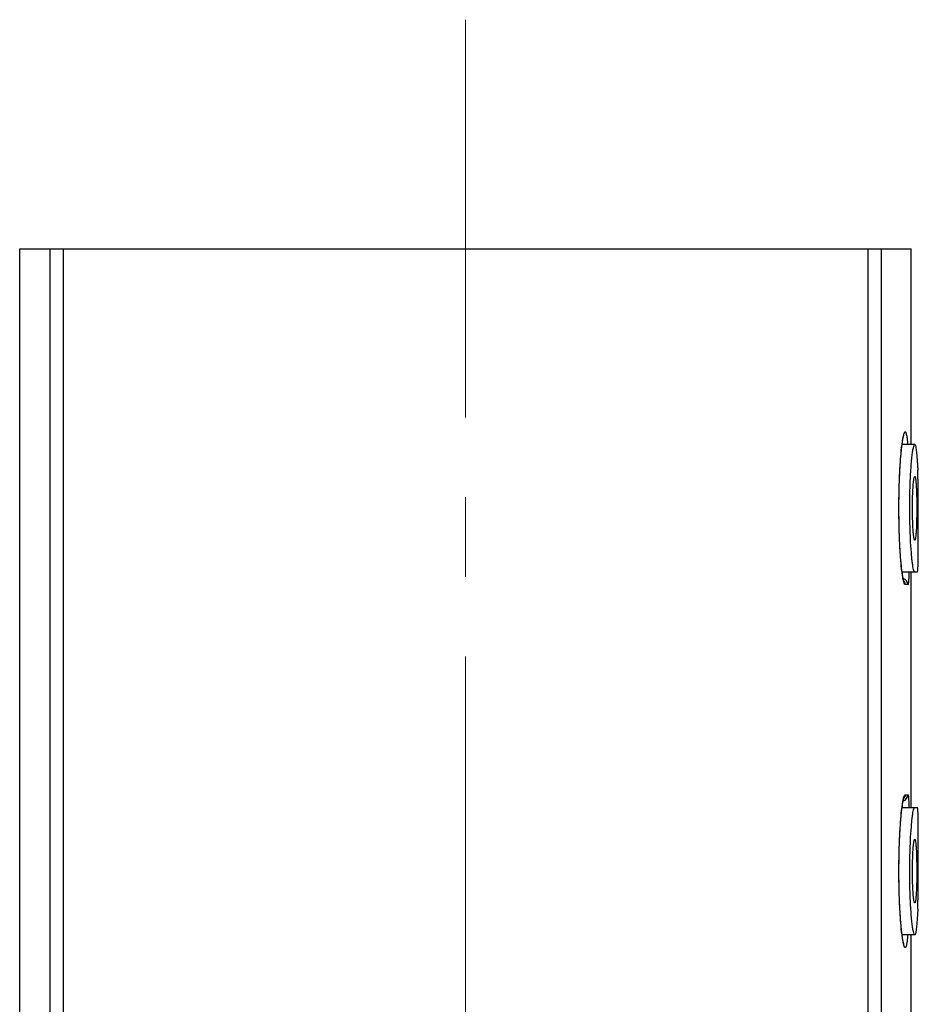
# Model space of a CAD drawing. Units: millimetres. Extents: x 72 to 8628, y -1389 to 626.
# Drawn here: x 7956 to 7984, y 271 to 302 of the extents above; entities that cross this region are included whole.
import ezdxf

# ---------------------------------------------------------------- set-up
doc = ezdxf.new("R2010")
doc.units = ezdxf.units.MM
doc.header["$MEASUREMENT"] = 0
doc.linetypes.add('CENTER', pattern=[2, 1.25, -0.25, 0.25, -0.25])
doc.layers.add('Centerline', color=4, linetype='CENTER', lineweight=15)

msp = doc.modelspace()

# ---------------------------------------------------------------- linework, layer by layer
at = {"linetype": 'Continuous'}
for p, q in [((7956.028, 56.525), (7956.028, 294.52)), ((7956.028, 294.52), (7984.027, 294.52)), ((7956.972, 294.52), (7956.972, 54.525)), ((7957.392, 294.52), (7957.392, 54.525)), ((7982.663, 294.52), (7982.663, 54.525)), ((7983.083, 294.52), (7983.083, 54.525)), ((7984.027, 288.37), (7984.027, 294.52)), ((7983.789, 288.653), (7983.79, 288.654)), ((7983.735, 288.371), (7983.762, 288.557)), ((7984.137, 288.37), (7983.737, 288.37)), ((7984.137, 288.37), (7984.146, 288.365)), ((7984.146, 288.365), (7984.153, 288.355)), ((7984.153, 288.355), (7984.155, 288.35)), ((7984.155, 288.35), (7984.172, 288.289)), ((7984.172, 288.289), (7984.195, 288.125)), ((7984.195, 288.125), (7984.214, 287.882)), ((7984.214, 287.882), (7984.229, 287.568)), ((7984.133, 287.368), (7984.137, 287.37)), ((7984.075, 286.891), (7984.086, 287.077)), ((7984.086, 287.077), (7984.1, 287.224)), ((7984.186, 286.986), (7984.197, 286.469)), ((7984.247, 284.97), (7984.247, 286.37)), ((7984.137, 285.37), (7984.132, 285.372)), ((7983.761, 284.19), (7983.735, 284.369)), ((7983.737, 284.37), (7984.219, 284.37)), ((7984.027, 276.97), (7984.027, 284.37)), ((7984.219, 284.37), (7984.226, 284.387)), ((7983.791, 284.082), (7983.791, 284.084)), ((7983.918, 283.97), (7983.835, 283.97)), ((7983.735, 276.971), (7983.762, 277.156)), ((7983.762, 277.156), (7983.773, 277.213)), ((7983.789, 277.253), (7983.79, 277.254)), ((7983.835, 277.37), (7983.918, 277.37)), ((7983.737, 276.97), (7984.219, 276.97)), ((7984.226, 276.954), (7984.219, 276.97)), ((7984.247, 274.97), (7984.247, 276.37)), ((7984.132, 275.968), (7984.137, 275.97)), ((7984.197, 274.87), (7984.186, 274.353)), ((7984.086, 274.263), (7984.075, 274.449)), ((7984.1, 274.117), (7984.086, 274.263)), ((7984.137, 273.97), (7984.133, 273.972)), ((7984.229, 273.772), (7984.214, 273.459)), ((7984.214, 273.459), (7984.195, 273.215)), ((7984.195, 273.215), (7984.172, 273.051)), ((7983.762, 272.783), (7983.735, 272.97)), ((7984.137, 272.97), (7983.737, 272.97)), ((7984.027, 269.595), (7984.027, 272.97)), ((7984.146, 272.976), (7984.137, 272.97)), ((7984.153, 272.986), (7984.146, 272.976)), ((7984.155, 272.991), (7984.153, 272.986)), ((7984.172, 273.051), (7984.155, 272.991)), ((7983.791, 272.682), (7983.791, 272.683))]:
    msp.add_line(p, q, dxfattribs=at)
for points in [[(7983.791, 284.084), (7983.79, 284.085), (7983.789, 284.089), (7983.787, 284.094), (7983.785, 284.1), (7983.783, 284.107), (7983.781, 284.115), (7983.779, 284.124), (7983.776, 284.134), (7983.774, 284.146), (7983.771, 284.158), (7983.769, 284.171), (7983.766, 284.185), (7983.763, 284.2), (7983.76, 284.216), (7983.757, 284.233), (7983.754, 284.251), (7983.751, 284.269), (7983.748, 284.289), (7983.745, 284.31), (7983.742, 284.331), (7983.739, 284.354), (7983.736, 284.377), (7983.733, 284.402), (7983.73, 284.427), (7983.727, 284.453), (7983.724, 284.48), (7983.721, 284.508), (7983.718, 284.538), (7983.715, 284.568), (7983.711, 284.599), (7983.708, 284.631), (7983.705, 284.664), (7983.702, 284.699), (7983.699, 284.734), (7983.696, 284.77), (7983.693, 284.808), (7983.69, 284.846), (7983.688, 284.886), (7983.685, 284.927), (7983.682, 284.969), (7983.679, 285.012), (7983.676, 285.056), (7983.674, 285.101), (7983.671, 285.147), (7983.669, 285.194), (7983.666, 285.242), (7983.664, 285.291), (7983.661, 285.34), (7983.659, 285.391), (7983.657, 285.442), (7983.655, 285.494), (7983.653, 285.547), (7983.651, 285.6), (7983.65, 285.654), (7983.648, 285.709), (7983.647, 285.764), (7983.645, 285.819), (7983.644, 285.875), (7983.643, 285.931), (7983.642, 285.987), (7983.641, 286.044), (7983.641, 286.1), (7983.64, 286.157), (7983.64, 286.214), (7983.639, 286.27), (7983.639, 286.327), (7983.639, 286.383), (7983.639, 286.44), (7983.64, 286.496), (7983.64, 286.551), (7983.64, 286.607), (7983.641, 286.662), (7983.642, 286.717), (7983.643, 286.771), (7983.643, 286.824), (7983.645, 286.877), (7983.646, 286.93), (7983.647, 286.982), (7983.648, 287.033), (7983.65, 287.083), (7983.651, 287.133), (7983.653, 287.182), (7983.655, 287.23), (7983.656, 287.277), (7983.658, 287.324), (7983.66, 287.369), (7983.662, 287.414), (7983.664, 287.458), (7983.666, 287.502), (7983.668, 287.544), (7983.671, 287.586), (7983.673, 287.627), (7983.675, 287.667), (7983.678, 287.707), (7983.68, 287.745), (7983.683, 287.783), (7983.685, 287.82), (7983.688, 287.856), (7983.69, 287.892), (7983.693, 287.926), (7983.696, 287.96), (7983.698, 287.993), (7983.701, 288.026), (7983.704, 288.057), (7983.706, 288.088), (7983.709, 288.118), (7983.712, 288.147), (7983.715, 288.176), (7983.718, 288.204), (7983.721, 288.231), (7983.723, 288.257), (7983.726, 288.282), (7983.729, 288.307), (7983.732, 288.33), (7983.735, 288.353), (7983.738, 288.376), (7983.741, 288.397), (7983.743, 288.418), (7983.746, 288.437), (7983.749, 288.456), (7983.752, 288.475), (7983.755, 288.492), (7983.757, 288.509), (7983.76, 288.525), (7983.763, 288.54), (7983.766, 288.554), (7983.768, 288.567), (7983.771, 288.58), (7983.773, 288.592), (7983.776, 288.603), (7983.778, 288.613), (7983.78, 288.622), (7983.783, 288.63), (7983.785, 288.637), (7983.786, 288.644), (7983.788, 288.649), (7983.789, 288.653)], [(7983.639, 275.065), (7983.64, 275.121), (7983.64, 275.178), (7983.641, 275.234), (7983.641, 275.291), (7983.642, 275.347), (7983.643, 275.403), (7983.644, 275.458), (7983.645, 275.514), (7983.647, 275.569), (7983.648, 275.624), (7983.65, 275.678), (7983.651, 275.731), (7983.653, 275.784), (7983.655, 275.837), (7983.657, 275.889), (7983.659, 275.94), (7983.661, 275.99), (7983.663, 276.04), (7983.666, 276.089), (7983.668, 276.137), (7983.671, 276.184), (7983.673, 276.23), (7983.676, 276.276), (7983.678, 276.32), (7983.681, 276.363), (7983.684, 276.406), (7983.687, 276.447), (7983.69, 276.487), (7983.693, 276.527), (7983.696, 276.565), (7983.699, 276.602), (7983.702, 276.638), (7983.705, 276.673), (7983.708, 276.707), (7983.711, 276.74), (7983.714, 276.772), (7983.718, 276.803), (7983.721, 276.833), (7983.724, 276.862), (7983.727, 276.889), (7983.73, 276.916), (7983.733, 276.942), (7983.737, 276.967), (7983.74, 276.991), (7983.743, 277.013), (7983.746, 277.035), (7983.749, 277.056), (7983.752, 277.076), (7983.755, 277.095), (7983.758, 277.113), (7983.761, 277.129), (7983.764, 277.145), (7983.767, 277.16), (7983.77, 277.174), (7983.772, 277.187), (7983.775, 277.199), (7983.777, 277.21), (7983.78, 277.22), (7983.782, 277.229), (7983.784, 277.236), (7983.786, 277.243), (7983.788, 277.249), (7983.789, 277.253)], [(7983.64, 274.84), (7983.639, 274.896), (7983.639, 274.952), (7983.639, 275.008), (7983.639, 275.065)], [(7983.791, 272.683), (7983.79, 272.684), (7983.789, 272.687), (7983.788, 272.691), (7983.786, 272.697), (7983.785, 272.703), (7983.783, 272.71), (7983.78, 272.718), (7983.778, 272.727), (7983.776, 272.737), (7983.773, 272.748), (7983.771, 272.76), (7983.768, 272.773), (7983.766, 272.786), (7983.763, 272.8), (7983.76, 272.815), (7983.758, 272.831), (7983.755, 272.847), (7983.752, 272.865), (7983.749, 272.883), (7983.746, 272.902), (7983.744, 272.922), (7983.741, 272.942), (7983.738, 272.964), (7983.735, 272.986), (7983.732, 273.009), (7983.729, 273.033), (7983.726, 273.057), (7983.724, 273.082), (7983.721, 273.108), (7983.718, 273.135), (7983.715, 273.163), (7983.712, 273.191), (7983.709, 273.22), (7983.707, 273.25), (7983.704, 273.281), (7983.701, 273.312), (7983.698, 273.345), (7983.696, 273.378), (7983.693, 273.412), (7983.69, 273.446), (7983.688, 273.481), (7983.685, 273.518), (7983.683, 273.555), (7983.68, 273.592), (7983.678, 273.631), (7983.675, 273.67), (7983.673, 273.71), (7983.671, 273.751), (7983.669, 273.793), (7983.666, 273.835), (7983.664, 273.878), (7983.662, 273.922), (7983.66, 273.967), (7983.658, 274.013), (7983.656, 274.059), (7983.655, 274.107), (7983.653, 274.155), (7983.651, 274.203), (7983.65, 274.253), (7983.648, 274.303), (7983.647, 274.354), (7983.646, 274.406), (7983.645, 274.458), (7983.644, 274.511), (7983.643, 274.565), (7983.642, 274.619), (7983.641, 274.674), (7983.64, 274.729), (7983.64, 274.784), (7983.64, 274.84)]]:
    msp.add_lwpolyline(points, dxfattribs=at)
for centre, radius, start, end in [((7962.413, 286.787), 21.829, 1.4224, 2.0513), ((7956.03, 286.616), 28.215, 1.188, 1.4467), ((7948.923, 286.472), 35.324, 0.5243, 1.1829), ((7939.988, 286.375), 44.259, 359.9939, 0.5443), ((7970.856, 284.969), 13.391, 359.4047, 0.0045), ((7980.502, 284.567), 3.253, 355.5139, 356.5323), ((7986.305, 284.629), 2.582, 189.7906, 189.9583), ((7983.718, 283.97), 0.2, 359.9756, 74.7941), ((7983.718, 277.37), 0.2, 285.2047, 0.0244), ((7980.744, 276.791), 3.01, 3.4269, 4.5236), ((7970.856, 276.371), 13.391, 359.9955, 0.5953), ((7939.222, 274.969), 45.025, 359.4604, 0.0014), ((7947.076, 274.896), 37.17, 358.8334, 359.4594), ((7956.03, 274.724), 28.215, 358.5533, 358.812), ((7961.1, 274.593), 23.143, 357.9666, 358.5598)]:
    msp.add_arc(centre, radius, start, end, dxfattribs=at)
for points, knots in [([(7983.762, 288.557), (7983.768, 288.591), (7983.777, 288.639), (7983.793, 288.697), (7983.803, 288.728), (7983.813, 288.75), (7983.822, 288.765), (7983.834, 288.772), (7983.842, 288.768), (7983.844, 288.766)], [0, 0, 0, 0, 0.437708, 0.60611, 0.740513, 0.841451, 0.910914, 0.956198, 1, 1, 1, 1]), ([(7983.844, 288.766), (7983.851, 288.76), (7983.861, 288.738), (7983.868, 288.715), (7983.871, 288.701)], [0, 0, 0, 0, 0.376029, 1, 1, 1, 1]), ([(7983.871, 288.701), (7983.882, 288.657), (7983.898, 288.547), (7983.909, 288.437), (7983.914, 288.371)], [0, 0, 0, 0, 0.403745, 1, 1, 1, 1]), ([(7983.735, 284.369), (7983.719, 284.497), (7983.691, 284.784), (7983.65, 285.451), (7983.63, 286.37), (7983.65, 287.289), (7983.691, 287.956), (7983.719, 288.244), (7983.735, 288.371)], [0, 0, 0, 0, 0.096033, 0.216303, 0.5, 0.783696, 0.903968, 1, 1, 1, 1]), ([(7983.986, 286.932), (7983.989, 287.032), (7983.995, 287.225), (7984.009, 287.501), (7984.026, 287.747), (7984.045, 287.958), (7984.066, 288.128), (7984.087, 288.252), (7984.106, 288.327), (7984.122, 288.362), (7984.132, 288.37), (7984.137, 288.37)], [0, 0, 0, 0, 0.206407, 0.397554, 0.568564, 0.715121, 0.833593, 0.921144, 0.975999, 0.991301, 1, 1, 1, 1]), ([(7984.1, 287.224), (7984.102, 287.243), (7984.107, 287.276), (7984.114, 287.32), (7984.122, 287.349), (7984.128, 287.365), (7984.133, 287.368)], [0, 0, 0, 0, 0.385678, 0.683128, 0.886932, 1, 1, 1, 1]), ([(7984.137, 287.37), (7984.14, 287.37), (7984.147, 287.36), (7984.152, 287.341), (7984.16, 287.308), (7984.169, 287.242), (7984.178, 287.133), (7984.183, 287.039), (7984.186, 286.986)], [0, 0, 0, 0, 0.025101, 0.077644, 0.161638, 0.277213, 0.592023, 1, 1, 1, 1]), ([(7984.001, 285.412), (7983.989, 285.66), (7983.976, 286.167), (7983.979, 286.673), (7983.986, 286.932)], [0, 0, 0, 0, 0.489311, 1, 1, 1, 1]), ([(7984.08, 285.755), (7984.069, 285.943), (7984.06, 286.322), (7984.066, 286.702), (7984.075, 286.891)], [0, 0, 0, 0, 0.49835, 1, 1, 1, 1]), ([(7984.197, 286.469), (7984.198, 286.324), (7984.196, 286.055), (7984.188, 285.786), (7984.181, 285.663)], [0, 0, 0, 0, 0.541554, 1, 1, 1, 1]), ([(7984.132, 285.372), (7984.129, 285.376), (7984.123, 285.388), (7984.117, 285.411), (7984.11, 285.446), (7984.1, 285.512), (7984.089, 285.616), (7984.083, 285.705), (7984.08, 285.755)], [0, 0, 0, 0, 0.036618, 0.099694, 0.190523, 0.3082, 0.614202, 1, 1, 1, 1]), ([(7984.181, 285.663), (7984.179, 285.622), (7984.173, 285.549), (7984.164, 285.458), (7984.154, 285.402), (7984.146, 285.377), (7984.139, 285.37), (7984.137, 285.37)], [0, 0, 0, 0, 0.415008, 0.725284, 0.919936, 0.972673, 1, 1, 1, 1]), ([(7984.137, 284.37), (7984.128, 284.37), (7984.111, 284.4), (7984.096, 284.45), (7984.077, 284.541), (7984.06, 284.66), (7984.043, 284.811), (7984.02, 285.065), (7984.008, 285.269), (7984.001, 285.412)], [0, 0, 0, 0, 0.024171, 0.077587, 0.162445, 0.277863, 0.422003, 0.592457, 1, 1, 1, 1]), ([(7984.226, 284.387), (7984.23, 284.406), (7984.234, 284.46), (7984.24, 284.556), (7984.244, 284.684), (7984.246, 284.779), (7984.246, 284.83)], [0, 0, 0, 0, 0.135817, 0.359583, 0.654962, 1, 1, 1, 1]), ([(7983.955, 284.37), (7983.953, 284.314), (7983.95, 284.235), (7983.944, 284.137), (7983.94, 284.079), (7983.935, 284.034), (7983.93, 284), (7983.926, 283.982), (7983.921, 283.97), (7983.918, 283.97)], [0, 0, 0, 0, 0.415887, 0.586847, 0.730086, 0.843787, 0.926661, 0.978054, 1, 1, 1, 1]), ([(7983.835, 283.97), (7983.827, 283.97), (7983.811, 283.99), (7983.796, 284.031), (7983.778, 284.099), (7983.768, 284.152), (7983.762, 284.183)], [0, 0, 0, 0, 0.096385, 0.288792, 0.590039, 1, 1, 1, 1]), ([(7983.773, 277.213), (7983.781, 277.253), (7983.793, 277.304), (7983.814, 277.356), (7983.829, 277.37), (7983.835, 277.37)], [0, 0, 0, 0, 0.702957, 0.896177, 1, 1, 1, 1]), ([(7983.918, 277.37), (7983.921, 277.37), (7983.926, 277.359), (7983.93, 277.34), (7983.935, 277.306), (7983.94, 277.261), (7983.944, 277.203), (7983.95, 277.105), (7983.953, 277.026), (7983.955, 276.97)], [0, 0, 0, 0, 0.021937, 0.073327, 0.156185, 0.269895, 0.413142, 0.584134, 1, 1, 1, 1]), ([(7983.638, 274.965), (7983.638, 275.345), (7983.65, 275.886), (7983.691, 276.555), (7983.719, 276.844), (7983.735, 276.971)], [0, 0, 0, 0, 0.567374, 0.807955, 1, 1, 1, 1]), ([(7984.001, 275.928), (7984.008, 276.072), (7984.02, 276.276), (7984.043, 276.529), (7984.06, 276.681), (7984.077, 276.8), (7984.096, 276.89), (7984.111, 276.941), (7984.128, 276.97), (7984.137, 276.97)], [0, 0, 0, 0, 0.407544, 0.577998, 0.722138, 0.837555, 0.922413, 0.975829, 1, 1, 1, 1]), ([(7984.246, 276.511), (7984.246, 276.562), (7984.244, 276.656), (7984.24, 276.784), (7984.234, 276.881), (7984.23, 276.934), (7984.226, 276.954)], [0, 0, 0, 0, 0.345035, 0.640411, 0.864181, 1, 1, 1, 1]), ([(7983.986, 274.408), (7983.979, 274.667), (7983.976, 275.174), (7983.989, 275.681), (7984.001, 275.928)], [0, 0, 0, 0, 0.51069, 1, 1, 1, 1]), ([(7984.08, 275.587), (7984.083, 275.637), (7984.089, 275.725), (7984.1, 275.829), (7984.11, 275.894), (7984.117, 275.929), (7984.123, 275.953), (7984.129, 275.965), (7984.132, 275.968)], [0, 0, 0, 0, 0.386702, 0.690207, 0.807989, 0.899375, 0.963051, 1, 1, 1, 1]), ([(7984.137, 275.97), (7984.139, 275.97), (7984.146, 275.963), (7984.154, 275.938), (7984.164, 275.882), (7984.173, 275.791), (7984.179, 275.719), (7984.181, 275.677)], [0, 0, 0, 0, 0.027431, 0.080132, 0.274488, 0.584682, 1, 1, 1, 1]), ([(7984.075, 274.449), (7984.066, 274.639), (7984.06, 275.019), (7984.069, 275.398), (7984.08, 275.587)], [0, 0, 0, 0, 0.501369, 1, 1, 1, 1]), ([(7984.181, 275.677), (7984.188, 275.554), (7984.196, 275.285), (7984.198, 275.015), (7984.197, 274.87)], [0, 0, 0, 0, 0.458714, 1, 1, 1, 1]), ([(7983.735, 272.97), (7983.719, 273.097), (7983.692, 273.384), (7983.65, 274.049), (7983.638, 274.587), (7983.638, 274.965)], [0, 0, 0, 0, 0.192086, 0.432591, 1, 1, 1, 1]), ([(7984.137, 272.97), (7984.132, 272.97), (7984.122, 272.979), (7984.106, 273.013), (7984.087, 273.088), (7984.066, 273.213), (7984.045, 273.383), (7984.026, 273.594), (7984.009, 273.84), (7983.995, 274.116), (7983.989, 274.308), (7983.986, 274.408)], [0, 0, 0, 0, 0.008699, 0.024001, 0.078856, 0.166407, 0.284879, 0.431436, 0.602446, 0.793593, 1, 1, 1, 1]), ([(7984.186, 274.353), (7984.183, 274.3), (7984.178, 274.207), (7984.169, 274.098), (7984.16, 274.033), (7984.153, 274), (7984.147, 273.981), (7984.14, 273.97), (7984.137, 273.97)], [0, 0, 0, 0, 0.408467, 0.720908, 0.836833, 0.921526, 0.974669, 1, 1, 1, 1]), ([(7984.133, 273.972), (7984.128, 273.976), (7984.122, 273.991), (7984.114, 274.02), (7984.107, 274.064), (7984.102, 274.098), (7984.1, 274.117)], [0, 0, 0, 0, 0.113088, 0.316632, 0.614023, 1, 1, 1, 1]), ([(7983.914, 272.97), (7983.91, 272.919), (7983.904, 272.848), (7983.893, 272.759), (7983.885, 272.705), (7983.876, 272.66), (7983.868, 272.624), (7983.859, 272.597), (7983.85, 272.58), (7983.839, 272.569), (7983.825, 272.573), (7983.815, 272.587), (7983.804, 272.608), (7983.794, 272.639), (7983.778, 272.698), (7983.769, 272.747), (7983.762, 272.783)], [0, 0, 0, 0, 0.235403, 0.333534, 0.418186, 0.489107, 0.54619, 0.589552, 0.619755, 0.639034, 0.655324, 0.679712, 0.716502, 0.766787, 0.83086, 1, 1, 1, 1])]:
    msp.add_open_spline(points, degree=3, knots=knots, dxfattribs=at)
for points in [[(7983.835, 283.97), (7983.835, 284.017), (7983.816, 284.067), (7983.785, 284.102)], [(7983.835, 277.37), (7983.835, 277.323), (7983.816, 277.274), (7983.785, 277.238)]]:
    msp.add_open_spline(points, degree=3, dxfattribs=at)
at = {"layer": 'Centerline', "ltscale": 10}
msp.add_line((7970.027, 301.717), (7970.027, 36.961), dxfattribs=at)

doc.saveas('drawing.dxf')
